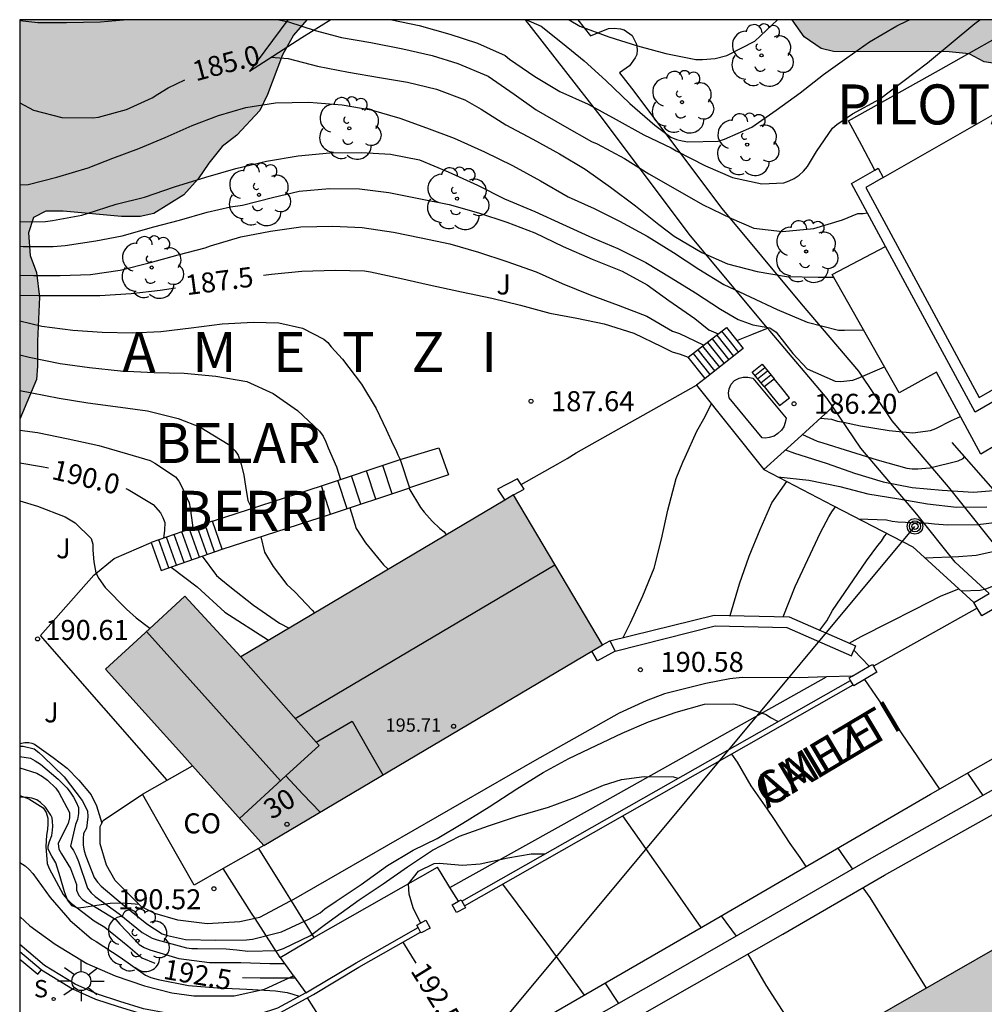
# Model space of a CAD drawing. Units: metres. Extents: x 578894 to 579245, y 4796040 to 4796291.
# Drawn here: x 578894 to 578930, y 4796253 to 4796290 of the extents above; entities that cross this region are included whole.
import ezdxf
from ezdxf.enums import TextEntityAlignment as Align

# ---------------------------------------------------------------- set-up
doc = ezdxf.new("R2010")
doc.units = ezdxf.units.M
for name, color, linetype in [('010106', 9, 'Continuous'), ('020104', 34, 'Continuous'), ('020204', 9, 'Continuous'), ('020307', 24, 'Continuous'), ('020308', 9, 'Continuous'), ('060108', 9, 'Continuous'), ('060117', 9, 'Continuous'), ('060121', 9, 'Continuous'), ('060130', 9, 'Continuous'), ('060141', 9, 'Continuous'), ('060145', 9, 'Continuous'), ('070104', 3, 'Continuous'), ('070105', 6, 'Continuous'), ('070106', 6, 'Continuous'), ('070108', 9, 'VALLA'), ('070110', 9, 'Continuous'), ('070116', 6, 'Continuous'), ('070117', 9, 'Continuous'), ('080107', 9, 'Continuous'), ('080109', 9, 'Continuous'), ('080110', 9, 'Continuous'), ('080201', 9, 'Continuous'), ('080202', 9, 'Continuous'), ('080301', 9, 'Continuous'), ('080303', 9, 'Continuous'), ('080304', 9, 'Continuous'), ('080305', 9, 'Continuous'), ('080306', 9, 'Continuous'), ('080308', 9, 'Continuous'), ('080312', 8, 'Continuous'), ('090217', 9, 'Continuous'), ('100106', 63, 'Continuous'), ('100107', 3, 'Continuous'), ('100202', 3, 'Continuous'), ('100302', 7, 'Continuous'), ('110103', 9, 'Continuous'), ('210102', 4, 'Continuous'), ('210204', 9, 'Continuous'), ('210304', 9, 'Continuous'), ('220104', 9, 'LINEA_ELECTRICA'), ('250206', 9, 'Continuous'), ('270102', 9, 'Continuous'), ('990501', 21, 'Continuous'), ('990504', 63, 'Continuous')]:
    doc.layers.add(name, color=color, linetype=linetype)
doc.layers.add('020105', color=24, linetype='Continuous', lineweight=30)
doc.layers.add('080111', color=7, linetype='Continuous', lineweight=30)
doc.styles.add('ARIAL', font='ARIAL.TTF', dxfattribs={"height": 1})
doc.styles.add('ARIALI', font='ARIALI.TTF', dxfattribs={"height": 1})
doc.styles.add('ROMANS', font='romans__.ttf', dxfattribs={"height": 1})
doc.styles.get("Standard").update_dxf_attribs({"font": 'txt.shx'})
doc.linetypes.add('LINEA_ELECTRICA', pattern='A,7.5,-0.3,["E",Standard,S=0.25,R=0,X=-0.1,Y=-0.1],-0.3', length=8.1)
doc.linetypes.add('VALLA', pattern='A,1,[200,DONOSTI.shx,S=0.1,R=0,X=0,Y=0],1', length=2)

# ---------------------------------------------------------------- blocks, each defined once
blk = doc.blocks.new('COTAPU')
blk.add_circle((0, 0), 0.075)
blk = doc.blocks.new('FAROLA')
for p, q in [((0, 0.355), (0, 0.755)), ((-0.63, 0.51), (-0.255, 0.245)), ((0.605, 0.49), (0.276, 0.223)), ((-0.355, 0), (-0.895, 0)), ((0.355, 0), (0.855, 0)), ((-0.65, -0.52), (-0.255, -0.24)), ((0, -0.355), (0, -0.755)), ((0.585, -0.52), (0.256, -0.246))]:
    blk.add_line(p, q)
blk.add_circle((0, 0), 0.355)
blk = doc.blocks.new('SANEA')
blk.add_circle((0, 0), 0.055)
blk = doc.blocks.new('ARBOL')
blk.add_circle((0, 0), 0.0587)
for centre, radius, start, end in [((-0.28, 0.855), 0.3, 359.2878, 173.6078), ((0.097, 0.97), 0.21, 23.1565, 160.4665), ((0.438, 0.881), 0.24, 301.578, 139.328), ((-0.564, 0.381), 0.532, 92.28, 254.58), ((-0.091, 0.321), 0.12, 119.14, 310.56), ((0.656, 0.288), 0.443, 319.8556, 114.7656), ((0.819, -0.249), 0.383, 235.5275, 62.0275), ((-0.556, -0.339), 0.555, 142.64, 266.54), ((-0.039, -0.384), 0.21, 189.64, 323.88), ((0.299, -0.624), 0.532, 224.67, 0.24), ((-0.301, -0.676), 0.45, 213.78, 295.32)]:
    blk.add_arc(centre, radius, start, end)
blk = doc.blocks.new('PUNTO')
blk.add_circle((0, 0), 0.075)
blk = doc.blocks.new('POSTEM')
for radius in [0.29, 0.21, 0.12]:
    blk.add_circle((0, 0), radius)
blk = doc.blocks.new('BloquePortal')
blk.add_circle((0, 0), 0.075)
at = {"flags": 5}
blk.add_attdef('INDICE', text='', height=0.75, dxfattribs=at).set_placement((0, 0), align=Align.MIDDLE_CENTER)

msp = doc.modelspace()

# ---------------------------------------------------------------- hatches: boundary and pattern name
at = {"layer": '990501'}
for points in [[(578912.805, 4796272.425), (578902.578, 4796266.363), (578900.483, 4796268.631), (578898.997, 4796267.263), (578897.511, 4796265.896), (578900.479, 4796262.591), (578903.446, 4796259.286), (578909.79, 4796263.045), (578916.134, 4796266.802)], [(578931.694, 4796255.897), (578925.417, 4796252.3), (578929.331, 4796245.461), (578932.721, 4796247.414), (578935.6, 4796249.073)]]:
    msp.add_hatch(color=256, dxfattribs=at).paths.add_polyline_path(points)
at = {"layer": '990504'}
for points in [[(578894.297, 4796275.27), (578894.918, 4796276.749), (578894.962, 4796277.253), (578894.962, 4796278.193), (578895.038, 4796279.841), (578894.926, 4796280.761), (578894.69, 4796281.401), (578894.622, 4796282.253), (578894.806, 4796282.825), (578895.266, 4796283.061), (578895.918, 4796283.057), (578898.114, 4796282.861), (578898.802, 4796282.857), (578899.318, 4796282.977), (578900.45, 4796283.681), (578900.978, 4796284.277), (578901.386, 4796284.865), (578901.882, 4796285.481), (578902.426, 4796285.913), (578903.298, 4796286.841), (578903.582, 4796287.437), (578904.146, 4796288.925), (578904.554, 4796289.657), (578905.059, 4796290.24), (578894.297, 4796290.24)], [(578935.534, 4796290.239), (578923.24, 4796290.239), (578923.694, 4796289.592), (578924.338, 4796289.16), (578924.798, 4796289.044), (578929.125, 4796289.04), (578929.881, 4796288.96), (578930.445, 4796288.664), (578931.173, 4796288.548), (578931.985, 4796288.524), (578932.949, 4796288.688), (578933.921, 4796289.04), (578934.593, 4796289.456)]]:
    msp.add_hatch(color=256, dxfattribs=at).paths.add_polyline_path(points)

# ---------------------------------------------------------------- linework, layer by layer
at = {"layer": '010106', "flags": 128}
msp.add_lwpolyline([(578894.292, 4796040.247), (579244.282, 4796040.24), (579244.287, 4796290.233), (578894.297, 4796290.24)], close=True, dxfattribs=at)
at = {"layer": '020104', "flags": 128}
for points, elevation in [([(578894.297, 4796290.206), (578894.978, 4796290.14), (578896.044, 4796290.14), (578897.318, 4796290.16), (578898.187, 4796290.24)], 184.5), ([(578904.002, 4796290.24), (578904.366, 4796290.164), (578905.37, 4796289.836), (578906.348, 4796289.568), (578907.456, 4796289.386), (578908.652, 4796289.15), (578909.754, 4796288.894), (578910.72, 4796288.596), (578911.852, 4796288.128), (578912.824, 4796287.454), (578913.654, 4796286.862), (578914.716, 4796286.248), (578915.728, 4796285.676), (578915.936, 4796285.582), (578916.958, 4796285.036), (578917.874, 4796284.458), (578918.864, 4796283.898), (578919.888, 4796283.316), (578920.975, 4796282.79), (578921.805, 4796282.428), (578922.887, 4796282.296), (578924.055, 4796282.41), (578925.127, 4796282.732), (578925.707, 4796282.98), (578925.909, 4796282.98), (578926.064, 4796282.997)], 184.5), ([(578908.24, 4796290.24), (578909.262, 4796290.02), (578910.418, 4796289.698), (578911.456, 4796289.356), (578912.484, 4796288.894), (578912.656, 4796288.766), (578913.598, 4796288.11), (578914.532, 4796287.546), (578915.602, 4796287.07), (578916.648, 4796286.494), (578917.684, 4796285.92), (578918.708, 4796285.442), (578918.9, 4796285.324), (578919.994, 4796284.764), (578921.014, 4796284.326), (578922.107, 4796284.084), (578922.937, 4796284.13), (578923.137, 4796284.194), (578923.321, 4796284.282), (578923.513, 4796284.414), (578923.675, 4796284.564), (578923.815, 4796284.74), (578924.155, 4796285.298), (578924.755, 4796286.172), (578924.923, 4796286.314), (578925.511, 4796286.717), (578926.517, 4796287.267), (578927.399, 4796287.921), (578928.321, 4796288.623), (578929.205, 4796289.361), (578930.097, 4796290.099), (578930.278, 4796290.239)], 184), ([(578913.282, 4796290.24), (578913.836, 4796289.996), (578914.634, 4796289.362), (578915.444, 4796288.692), (578916.262, 4796287.956), (578917.162, 4796287.102), (578918.1, 4796286.29), (578918.694, 4796285.842), (578918.906, 4796285.75), (578919.126, 4796285.694), (578919.334, 4796285.662), (578920.474, 4796285.69), (578920.706, 4796285.756), (578921.728, 4796286.212), (578922.648, 4796286.85), (578923.544, 4796287.494), (578924.422, 4796288.189), (578925.295, 4796288.813), (578926.139, 4796289.407), (578927.173, 4796290.015), (578927.559, 4796290.203), (578927.644, 4796290.239)], 183.5), ([(578914.889, 4796290.24), (578915.288, 4796289.994), (578916.378, 4796289.598), (578917.446, 4796289.264), (578918.508, 4796288.976), (578919.634, 4796288.748), (578919.882, 4796288.744), (578920.358, 4796288.78), (578920.798, 4796288.898), (578921.844, 4796289.441), (578922.699, 4796290.239)], 183), ([(578894.297, 4796284.045), (578894.614, 4796284.06), (578895.678, 4796284.334), (578896.854, 4796284.682), (578897.788, 4796285.054), (578898.756, 4796285.408), (578899.746, 4796285.83), (578900.754, 4796286.272), (578901.74, 4796286.65), (578902.768, 4796286.952), (578903.882, 4796287.124), (578905.126, 4796287.15), (578906.382, 4796287.048), (578907.46, 4796286.864), (578908.544, 4796286.55), (578909.54, 4796286.182), (578910.572, 4796285.802), (578911.708, 4796285.284), (578912.766, 4796284.778), (578913.816, 4796284.194), (578914.854, 4796283.6), (578915.82, 4796283.16), (578916.772, 4796282.684), (578917.806, 4796282.12), (578918.792, 4796281.518), (578919.743, 4796280.894), (578920.683, 4796280.308), (578921.673, 4796279.848), (578922.689, 4796279.382), (578923.809, 4796278.9), (578924.985, 4796278.6), (578925.203, 4796278.598), (578925.919, 4796278.611)], 185.5), ([(578894.297, 4796282.662), (578895.262, 4796282.672), (578895.52, 4796282.714), (578896.624, 4796282.916), (578896.818, 4796282.98), (578897.906, 4796283.32), (578898.968, 4796283.59), (578900.09, 4796283.976), (578901.274, 4796284.332), (578902.392, 4796284.664), (578903.544, 4796284.938), (578904.732, 4796285.138), (578905.92, 4796285.246), (578907.102, 4796285.258), (578908.188, 4796285.196), (578909.282, 4796284.984), (578910.356, 4796284.536), (578911.448, 4796284.036), (578912.462, 4796283.528), (578913.6, 4796283.046), (578914.636, 4796282.578), (578915.756, 4796282.062), (578916.712, 4796281.658), (578917.76, 4796281.14), (578918.706, 4796280.57), (578919.621, 4796280.006), (578920.559, 4796279.386), (578921.22, 4796279.007), (578921.771, 4796278.808), (578922.413, 4796278.686), (578922.642, 4796278.533), (578923.268, 4796277.723), (578923.803, 4796277.157), (578924.857, 4796276.688), (578925.073, 4796276.682), (578925.515, 4796276.722), (578925.721, 4796276.802), (578926.709, 4796277.223)], 186), ([(578894.297, 4796281.754), (578894.426, 4796281.734), (578895.55, 4796281.734), (578896.002, 4796281.772), (578897.148, 4796281.956), (578898.136, 4796282.142), (578899.32, 4796282.474), (578900.288, 4796282.728), (578901.322, 4796283.022), (578902.19, 4796283.222), (578902.646, 4796283.294), (578903.77, 4796283.58), (578904.768, 4796283.818), (578905.898, 4796283.91), (578907.028, 4796283.902), (578908.124, 4796283.768), (578909.19, 4796283.556), (578910.384, 4796283.316), (578911.492, 4796283.006), (578912.546, 4796282.646), (578913.598, 4796282.248), (578914.658, 4796281.738), (578915.748, 4796281.258), (578916.872, 4796280.81), (578917.812, 4796280.298), (578918.625, 4796279.716), (578919.591, 4796279.042), (578920.117, 4796278.62), (578920.476, 4796278.46)], 186.5), ([(578894.297, 4796280.668), (578894.808, 4796280.654), (578895.812, 4796280.654), (578896.944, 4796280.694), (578898.054, 4796280.85), (578899.19, 4796281.144), (578900.23, 4796281.426), (578901.242, 4796281.686), (578901.442, 4796281.762), (578902.58, 4796282.098), (578903.69, 4796282.308), (578904.824, 4796282.472), (578906.028, 4796282.5), (578907.13, 4796282.452), (578908.306, 4796282.278), (578909.34, 4796282.062), (578910.412, 4796281.838), (578911.492, 4796281.526), (578912.554, 4796281.178), (578913.648, 4796280.788), (578914.63, 4796280.35), (578915.678, 4796279.93), (578916.72, 4796279.54), (578917.803, 4796279.13), (578918.757, 4796278.566), (578919.023, 4796278.472), (578919.592, 4796278.201), (578919.935, 4796278.039)], 187), ([(578894.297, 4796278.958), (578895.128, 4796278.754), (578896.286, 4796278.606), (578897.382, 4796278.524), (578898.516, 4796278.5), (578899.578, 4796278.552), (578900.72, 4796278.684), (578901.882, 4796278.836), (578903.056, 4796278.906), (578904.004, 4796278.88), (578904.886, 4796278.674), (578905.686, 4796278.266), (578905.84, 4796278.136), (578905.968, 4796277.972), (578906.386, 4796277.512), (578907.106, 4796276.572), (578907.65, 4796275.66), (578908.034, 4796274.878), (578908.288, 4796274.31), (578908.39, 4796274.114), (578908.468, 4796273.924), (578908.55, 4796273.749)], 188), ([(578894.297, 4796277.677), (578894.646, 4796277.592), (578895.806, 4796277.348), (578896.906, 4796277.204), (578898.068, 4796277.08), (578899.328, 4796277.012), (578900.456, 4796276.992), (578901.648, 4796276.882), (578902.81, 4796276.672), (578903.788, 4796276.226), (578904.702, 4796275.588), (578905.528, 4796274.812), (578905.666, 4796274.626), (578905.77, 4796274.412), (578905.85, 4796274.188), (578906.165, 4796273.483), (578906.321, 4796273.006)], 188.5), ([(578894.297, 4796276.344), (578894.75, 4796276.248), (578895.772, 4796276.048), (578896.848, 4796275.874), (578897.886, 4796275.736), (578899.088, 4796275.582), (578900.228, 4796275.288), (578901.068, 4796274.964), (578901.248, 4796274.854), (578902.174, 4796274.294), (578902.37, 4796274.08), (578902.477, 4796273.912), (578902.599, 4796273.575), (578902.691, 4796273.163), (578902.752, 4796272.75), (578902.843, 4796272.215), (578902.987, 4796271.919)], 189), ([(578916.909, 4796267.078), (578917.181, 4796267.632), (578917.649, 4796268.64), (578918.079, 4796269.676), (578918.351, 4796270.762), (578918.581, 4796271.86), (578918.903, 4796273.036), (578919.149, 4796273.656), (578919.233, 4796273.848), (578919.671, 4796274.814), (578919.983, 4796275.366), (578920.077, 4796275.556), (578920.222, 4796275.839)], 188), ([(578924.304, 4796275.3), (578924.725, 4796275.266), (578924.945, 4796275.186), (578925.173, 4796275.154), (578925.807, 4796275.012), (578926.883, 4796274.838), (578927.773, 4796274.758), (578928.431, 4796274.838), (578928.631, 4796274.918), (578929.219, 4796275.218), (578929.552, 4796275.369)], 186.5), ([(578894.297, 4796274.86), (578894.956, 4796274.77), (578896.112, 4796274.528), (578897.256, 4796274.284), (578898.334, 4796273.972), (578899.184, 4796273.716), (578899.362, 4796273.62), (578900.132, 4796273.108), (578900.254, 4796272.94), (578900.364, 4796272.73), (578900.638, 4796272.132), (578900.686, 4796271.924), (578900.772, 4796271.288), (578900.775, 4796271.183)], 189.5), ([(578923.628, 4796274.688), (578924.181, 4796274.438), (578924.389, 4796274.384), (578925.435, 4796274.052), (578926.435, 4796273.748), (578927.541, 4796273.424), (578927.749, 4796273.402), (578927.951, 4796273.402), (578928.407, 4796273.442), (578929.469, 4796273.706), (578929.659, 4796273.792), (578929.706, 4796273.849)], 187), ([(578922.708, 4796273.109), (578923.873, 4796272.984), (578925.027, 4796272.738), (578926.083, 4796272.462), (578927.241, 4796272.274), (578928.317, 4796272.088), (578929.409, 4796271.962), (578930.545, 4796271.98)], 188), ([(578908.882, 4796272.681), (578909.318, 4796271.956), (578909.456, 4796271.782), (578909.752, 4796271.448), (578910.044, 4796271.166), (578910.208, 4796271.044), (578910.28, 4796270.928)], 188), ([(578920.924, 4796267.908), (578921.271, 4796269.088), (578921.635, 4796270.126), (578922.047, 4796271.132), (578922.483, 4796272.136), (578923.051, 4796272.93)], 188.5), ([(578894.297, 4796272.205), (578894.956, 4796272.009), (578895.996, 4796271.609), (578896.374, 4796271.377), (578896.974, 4796270.787), (578897.03, 4796270.579), (578897.03, 4796270.361), (578897.076, 4796269.923), (578897.148, 4796269.505), (578897.254, 4796269.297), (578897.498, 4796268.961), (578898.298, 4796268.141), (578898.656, 4796267.823), (578899.174, 4796267.426)], 190.5), ([(578929.581, 4796268.827), (578930.293, 4796268.86), (578930.501, 4796268.908), (578931.521, 4796269.304), (578932.499, 4796269.744), (578933.077, 4796270.064), (578934.061, 4796270.618), (578935.147, 4796271.098), (578936.125, 4796271.612), (578937.049, 4796272.108), (578937.437, 4796272.22), (578937.625, 4796272.126), (578940.171, 4796267.99), (578940.171, 4796267.893)], 189.5), ([(578906.672, 4796271.945), (578906.9, 4796271.168), (578907.252, 4796270.626), (578907.932, 4796269.804), (578908.104, 4796269.638)], 188.5), ([(578922.909, 4796267.86), (578923.361, 4796268.998), (578923.829, 4796270.008), (578924.311, 4796271.024), (578924.623, 4796271.602), (578924.735, 4796271.794), (578924.87, 4796271.983)], 189), ([(578925.735, 4796271.534), (578926.785, 4796271.498), (578926.999, 4796271.438), (578927.211, 4796271.412), (578928.351, 4796271.37), (578928.579, 4796271.344), (578929.063, 4796271.308), (578930.207, 4796271.314), (578931.337, 4796271.458)], 188.5), ([(578903.336, 4796270.859), (578903.47, 4796270.275), (578903.79, 4796269.74), (578904.31, 4796269.067), (578904.6, 4796268.792), (578905.25, 4796268.106), (578905.343, 4796268.001)], 189), ([(578924.287, 4796267.352), (578924.539, 4796267.702), (578924.763, 4796268.09), (578925.383, 4796269.006), (578926.037, 4796269.95), (578926.457, 4796270.526), (578926.589, 4796270.698), (578926.703, 4796270.878), (578926.792, 4796270.986)], 189.5), ([(578928.219, 4796270.067), (578929.477, 4796270.12), (578930.147, 4796270.172), (578931.279, 4796270.422)], 189), ([(578901.135, 4796270.127), (578901.668, 4796269.404), (578901.826, 4796269.264), (578902.164, 4796268.99), (578903.054, 4796268.292), (578904.036, 4796267.622), (578904.394, 4796267.438)], 189.5), ([(578925.958, 4796265.504), (578927.329, 4796263.505), (578928.77, 4796261.403)], 190.5), ([(578894.297, 4796263.005), (578894.42, 4796263.007), (578894.838, 4796262.909), (578895.006, 4796262.777), (578895.166, 4796262.619), (578895.958, 4796261.859), (578896.628, 4796260.967), (578896.83, 4796260.583), (578896.844, 4796260.357), (578896.796, 4796259.933), (578896.688, 4796259.737), (578896.666, 4796259.531), (578896.672, 4796259.301), (578896.704, 4796259.091), (578896.766, 4796258.891), (578897.08, 4796258.087), (578897.204, 4796257.911), (578897.342, 4796257.765), (578898.148, 4796257.091), (578899.052, 4796256.353), (578899.634, 4796255.977), (578899.83, 4796255.911), (578900.509, 4796255.765), (578901.641, 4796255.743), (578902.793, 4796255.747), (578903.013, 4796255.773), (578904.111, 4796256.053), (578905.155, 4796256.541), (578905.551, 4796256.761), (578905.733, 4796256.909), (578906.155, 4796257.199), (578907.085, 4796257.825), (578908.077, 4796258.531), (578909.035, 4796259.109), (578909.937, 4796259.551), (578910.897, 4796260.125), (578911.893, 4796260.731), (578912.923, 4796261.406), (578913.907, 4796262.016), (578914.879, 4796262.544), (578915.897, 4796263.032), (578916.879, 4796263.496), (578917.855, 4796263.918), (578918.897, 4796264.286), (578919.957, 4796264.582), (578921.055, 4796264.598), (578921.265, 4796264.546), (578922.275, 4796264.202), (578922.439, 4796264.08), (578922.72, 4796263.936)], 191), ([(578894.297, 4796262.627), (578894.694, 4796262.559), (578894.876, 4796262.465), (578895.068, 4796262.333), (578895.734, 4796261.777), (578896.054, 4796261.441), (578896.186, 4796261.289), (578896.312, 4796261.095), (578896.41, 4796260.909), (578896.49, 4796260.713), (578896.498, 4796260.487), (578896.46, 4796260.265), (578896.378, 4796260.067), (578896.194, 4796259.257), (578896.31, 4796259.093), (578896.412, 4796258.893), (578896.49, 4796258.689), (578896.83, 4796257.685), (578896.966, 4796257.511), (578897.126, 4796257.373), (578898.022, 4796256.723), (578898.884, 4796256.027), (578899.252, 4796255.815), (578899.44, 4796255.745), (578900.543, 4796255.445), (578900.747, 4796255.423), (578900.957, 4796255.419), (578902.027, 4796255.415), (578902.429, 4796255.373), (578902.849, 4796255.319), (578903.957, 4796255.345), (578904.175, 4796255.425), (578905.195, 4796255.915), (578905.751, 4796256.341), (578906.113, 4796256.605), (578907.017, 4796257.251), (578907.921, 4796257.845), (578908.833, 4796258.489), (578909.765, 4796259.107), (578910.781, 4796259.641), (578911.859, 4796260.017), (578912.951, 4796260.379), (578914.115, 4796260.72), (578915.123, 4796261.096), (578916.171, 4796261.546), (578916.849, 4796261.756), (578917.695, 4796261.872), (578918.803, 4796261.862), (578918.965, 4796261.804)], 191.5), ([(578920.976, 4796262.715), (578921.183, 4796262.412), (578921.693, 4796261.524), (578922.313, 4796260.65), (578922.565, 4796260.262), (578923.161, 4796259.36), (578923.529, 4796258.838), (578923.762, 4796258.497)], 191), ([(578894.297, 4796262.191), (578894.94, 4796261.999), (578895.144, 4796261.875), (578895.33, 4796261.735), (578895.644, 4796261.435), (578895.764, 4796261.273), (578896.158, 4796260.525), (578896.16, 4796260.321), (578896.11, 4796260.107), (578896.004, 4796259.925), (578895.734, 4796259.363), (578895.756, 4796259.149), (578895.86, 4796258.977), (578896.194, 4796258.429), (578896.424, 4796257.827), (578896.426, 4796257.613), (578896.504, 4796257.409), (578896.644, 4796257.257), (578896.818, 4796257.145), (578897.002, 4796257.057), (578897.892, 4796256.515), (578898.044, 4796256.333), (578898.772, 4796255.575), (578898.96, 4796255.461), (578899.164, 4796255.369), (578900.257, 4796255.045), (578901.403, 4796254.895), (578902.579, 4796254.895), (578903.667, 4796254.857), (578904.222, 4796254.857)], 192), ([(578929.819, 4796262), (578930.398, 4796261.162)], 190.5), ([(578919.838, 4796256.217), (578918.775, 4796257.74), (578916.897, 4796260.399)], 191.5), ([(578909.321, 4796256.383), (578909.043, 4796256.944), (578908.89, 4796257.456), (578908.864, 4796257.852), (578909.245, 4796258.319), (578909.823, 4796258.609), (578910.031, 4796258.621), (578910.447, 4796258.591), (578910.889, 4796258.553), (578911.551, 4796258.599), (578912.593, 4796258.825), (578913.463, 4796258.975), (578913.981, 4796258.975)], 192), ([(578924.957, 4796259.191), (578925.211, 4796258.82), (578925.505, 4796258.399)], 191), ([(578894.297, 4796258.645), (578894.496, 4796258.527), (578894.648, 4796258.391), (578894.784, 4796258.231), (578895.43, 4796257.337), (578896.17, 4796256.485), (578896.978, 4796255.791), (578897.158, 4796255.687), (578898.054, 4796255.101), (578899.013, 4796254.431), (578899.211, 4796254.341), (578899.483, 4796254.261), (578900.623, 4796254.033), (578901.707, 4796253.955), (578902.809, 4796253.901), (578903.881, 4796253.843), (578904.323, 4796253.779), (578904.531, 4796253.709), (578904.766, 4796253.634)], 193), ([(578912.39, 4796257.842), (578914.035, 4796255.623), (578915.446, 4796253.681)], 192), ([(578925.891, 4796257.699), (578926.157, 4796257.334), (578926.733, 4796256.414), (578928.264, 4796253.932)], 191), ([(578920.59, 4796256.653), (578921.15, 4796255.887)], 191.5), ([(578921.588, 4796255.215), (578922.262, 4796254.052), (578923.934, 4796251.452)], 191.5), ([(578916.229, 4796254.133), (578916.741, 4796253.368)], 192), ([(578905.065, 4796253.573), (578906.403, 4796251.468), (578907.798, 4796249.274)], 193)]:
    msp.add_lwpolyline(points, dxfattribs=dict(at, elevation=elevation))
at = {"layer": '020105', "flags": 128}
for points, elevation in [([(578903.7, 4796288.838), (578904.35, 4796288.78), (578905.458, 4796288.496), (578906.614, 4796288.274), (578907.782, 4796288.078), (578908.822, 4796287.898), (578909.914, 4796287.634), (578910.972, 4796287.242), (578911.588, 4796286.884), (578912.516, 4796286.294), (578913.52, 4796285.764), (578914.52, 4796285.216), (578915.484, 4796284.642), (578916.434, 4796283.966), (578917.374, 4796283.258), (578918.25, 4796282.562), (578918.828, 4796282.126), (578919.857, 4796281.518), (578920.825, 4796281.094), (578921.933, 4796280.8), (578923.035, 4796280.616), (578924.221, 4796280.584), (578924.794, 4796280.589)], 185), ([(578894.297, 4796287.125), (578894.808, 4796286.848), (578895.876, 4796286.574), (578897.034, 4796286.564), (578897.242, 4796286.592), (578898.294, 4796286.876), (578899.256, 4796287.308), (578899.466, 4796287.454), (578899.862, 4796287.692), (578900.48, 4796287.986)], 185), ([(578903.433, 4796280.666), (578903.724, 4796280.704), (578904.868, 4796280.82), (578906.12, 4796280.85), (578907.212, 4796280.832), (578907.44, 4796280.794), (578908.54, 4796280.55), (578909.638, 4796280.306), (578910.846, 4796280.04), (578911.994, 4796279.802), (578913.06, 4796279.538), (578914.162, 4796279.244), (578915.174, 4796279.05), (578916.194, 4796278.842), (578917.309, 4796278.486), (578918.345, 4796277.992), (578918.753, 4796277.794), (578919.042, 4796277.703), (578919.353, 4796277.585)], 187.5), ([(578894.297, 4796279.918), (578894.992, 4796279.904), (578896.158, 4796279.904), (578897.29, 4796279.904), (578898.476, 4796279.976), (578899.552, 4796280.096), (578900.133, 4796280.192)], 187.5), ([(578923, 4796274.12), (578923.329, 4796273.998), (578923.527, 4796273.924), (578924.559, 4796273.6), (578925.585, 4796273.236), (578926.661, 4796272.92), (578927.747, 4796272.71), (578928.873, 4796272.604), (578930.037, 4796272.527), (578930.797, 4796272.595)], 187.5), ([(578894.297, 4796273.631), (578895.11, 4796273.489), (578895.373, 4796273.446)], 190), ([(578898.271, 4796272.666), (578898.356, 4796272.634), (578899.29, 4796272.064), (578899.564, 4796271.752), (578899.66, 4796271.576), (578899.738, 4796271.39), (578899.719, 4796271.095), (578899.676, 4796270.8)], 190), ([(578899.974, 4796269.721), (578900.941, 4796268.976), (578901.98, 4796268.028), (578903.62, 4796266.981)], 190), ([(578925.383, 4796266.873), (578925.835, 4796267.12), (578926.895, 4796267.66), (578927.835, 4796268.138), (578928.829, 4796268.638), (578929.489, 4796268.911)], 190), ([(578894.297, 4796261.161), (578894.632, 4796261.041), (578895.174, 4796260.695), (578895.28, 4796260.519), (578895.346, 4796260.305), (578895.352, 4796260.103), (578895.338, 4796259.881), (578895.298, 4796259.673), (578895.272, 4796259.245), (578895.324, 4796258.613), (578895.402, 4796258.425), (578895.924, 4796257.443), (578896.07, 4796257.271), (578896.24, 4796257.117), (578897.08, 4796256.459), (578897.484, 4796256.219), (578898.35, 4796255.527), (578898.87, 4796255.081), (578899.352, 4796254.875)], 192.5), ([(578908.656, 4796255.663), (578909.146, 4796254.88)], 192.5), ([(578902.641, 4796254.332), (578903.303, 4796254.321), (578904.443, 4796254.319), (578904.613, 4796254.319)], 192.5)]:
    msp.add_lwpolyline(points, dxfattribs=dict(at, elevation=elevation))
at = {"layer": '060108'}
msp.add_polyline3d([(578901.533, 4796243.012, 194.558), (578901.711, 4796243.517, 194.466), (578902.183, 4796244.541, 194.254), (578902.715, 4796245.413, 194.066), (578903.407, 4796246.217, 193.878), (578903.967, 4796246.801, 193.747), (578904.731, 4796247.361, 193.575), (578905.587, 4796247.965, 193.371), (578907.671, 4796249.201, 193.043), (578914.387, 4796253.069, 192.187), (578920.155, 4796256.4, 191.531), (578928.427, 4796261.208, 190.551), (578936.871, 4796266.016, 189.835), (578943.327, 4796269.688, 189.343)], dxfattribs=at)
at = {"layer": '060117'}
for points in [[(578919.981, 4796276.796, 187.6), (578919.353, 4796277.585, 187.585), (578920.781, 4796278.698, 186.29)], [(578920.781, 4796278.698, 186.29), (578921.168, 4796278.212, 186.299)], [(578921.168, 4796278.212, 186.299), (578921.409, 4796277.909, 186.305), (578919.981, 4796276.796, 187.6)], [(578922.198, 4796276.485, 187.049), (578921.742, 4796277.029, 186.185), (578922.117, 4796277.325, 186.185), (578922.573, 4796276.781, 187.049)], [(578922.198, 4796276.485, 187.049), (578922.482, 4796276.129, 187.049), (578922.766, 4796275.773, 187.049), (578923.141, 4796276.069, 187.049), (578922.857, 4796276.425, 187.049), (578922.573, 4796276.781, 187.049)], [(578922.198, 4796276.485, 187.049), (578922.573, 4796276.781, 187.049)], [(578905.598, 4796272.765, 188.777), (578908.55, 4796273.749, 187.945)], [(578908.55, 4796273.749, 187.945), (578908.906, 4796272.689, 187.956)], [(578901.514, 4796271.441, 189.181), (578905.598, 4796272.765, 188.777)], [(578905.944, 4796271.702, 188.788), (578905.598, 4796272.765, 188.777)], [(578905.944, 4796271.702, 188.788), (578908.882, 4796272.681, 187.945)], [(578901.885, 4796270.39, 189.191), (578905.944, 4796271.702, 188.788)], [(578901.514, 4796271.441, 189.181), (578900.368, 4796271.041, 189.659), (578899.222, 4796270.642, 190.137)], [(578901.885, 4796270.39, 188.235), (578901.514, 4796271.441, 189.181)], [(578899.222, 4796270.642, 190.137), (578899.594, 4796269.588, 190.12), (578901.885, 4796270.39, 189.191)]]:
    msp.add_polyline3d(points, dxfattribs=at)
at = {"layer": '060121'}
for points in [[(578903.247, 4796259.173, 190.778), (578904.278, 4796257.512, 191.143), (578904.463, 4796257.213, 191.208)], [(578903.115, 4796256.552, 191.219), (578902.984, 4796256.755, 191.179), (578901.916, 4796258.419, 190.846)], [(578904.463, 4796257.213, 191.208), (578905.32, 4796255.832, 191.512)], [(578904.053, 4796255.09, 191.513), (578903.115, 4796256.552, 191.219)]]:
    msp.add_polyline3d(points, dxfattribs=at)
at = {"layer": '060130'}
msp.add_polyline3d([(578914.461, 4796273.589, 187.76), (578914.807, 4796273.795, 187.76), (578915.153, 4796274.001, 187.76)], dxfattribs=at)
at = {"layer": '060141'}
for points in [[(578920.602, 4796278.559, 186.452), (578920.916, 4796278.164, 186.456), (578921.23, 4796277.77, 186.46)], [(578920.068, 4796278.142, 186.938), (578920.696, 4796277.353, 186.953)], [(578920.246, 4796278.281, 186.776), (578920.874, 4796277.492, 186.791)], [(578920.424, 4796278.42, 186.614), (578921.052, 4796277.631, 186.629)], [(578919.712, 4796277.864, 187.262), (578920.34, 4796277.075, 187.277)], [(578919.89, 4796278.003, 187.1), (578920.518, 4796277.214, 187.115)], [(578919.534, 4796277.725, 187.424), (578920.162, 4796276.936, 187.439)], [(578921.848, 4796276.902, 186.385), (578922.223, 4796277.198, 186.385)], [(578921.952, 4796276.778, 186.625), (578922.327, 4796277.074, 186.625)], [(578922.073, 4796276.634, 186.857), (578922.448, 4796276.93, 186.857)], [(578907.64, 4796272.267, 188.356), (578907.294, 4796273.331, 188.345)], [(578908.252, 4796272.471, 188.132), (578907.906, 4796273.534, 188.121)], [(578906.562, 4796271.908, 188.624), (578906.216, 4796272.971, 188.613)], [(578907.08, 4796272.08, 188.512), (578906.733, 4796273.144, 188.501)], [(578901.031, 4796270.091, 188.592), (578900.659, 4796271.142, 189.538)], [(578901.316, 4796270.191, 188.473), (578900.944, 4796271.242, 189.419)], [(578901.599, 4796270.29, 188.355), (578901.227, 4796271.341, 189.301)], [(578899.88, 4796269.688, 189.544), (578899.693, 4796270.214, 189.781), (578899.507, 4796270.741, 190.018)], [(578900.172, 4796269.79, 189.422), (578899.985, 4796270.316, 189.659), (578899.799, 4796270.842, 189.896)], [(578900.454, 4796269.89, 189.305), (578900.268, 4796270.415, 189.542), (578900.082, 4796270.941, 189.778)], [(578900.741, 4796269.991, 188.713), (578900.369, 4796271.041, 189.659)]]:
    msp.add_polyline3d(points, dxfattribs=at)
at = {"layer": '060145'}
for points in [[(578921.168, 4796278.212, 186.181), (578921.73, 4796278.438, 186.11), (578922.319, 4796278.679, 186.039)], [(578908.55, 4796273.749, 187.945), (578909.998, 4796274.197, 187.741), (578910.365, 4796273.174, 187.757), (578908.906, 4796272.689, 187.942)], [(578908.906, 4796272.689, 187.942), (578908.882, 4796272.681, 187.945)], [(578899.821, 4796261.739, 190.557), (578895.074, 4796267.158, 190.557), (578897.074, 4796269.418, 190.557), (578897.838, 4796270.038, 190.401), (578899.222, 4796270.642, 190.137)], [(578924.534, 4796265.603, 190.671), (578923.513, 4796265.573, 190.721), (578921.377, 4796265.577, 190.773), (578920.913, 4796265.537, 190.773), (578920.009, 4796265.357, 190.777), (578918.461, 4796264.973, 190.769), (578917.769, 4796264.705, 190.773), (578916.761, 4796264.245, 190.777), (578913.585, 4796262.457, 190.777), (578904.463, 4796257.213, 190.757)], [(578925.494, 4796265.631, 190.625), (578924.534, 4796265.603, 190.671)], [(578897.371, 4796260.117, 190.501), (578897.426, 4796260.218, 190.501), (578898.894, 4796261.214, 190.369)], [(578898.768, 4796257.078, 190.547), (578897.866, 4796257.97, 190.533), (578897.55, 4796258.554, 190.525), (578897.31, 4796259.354, 190.529), (578897.306, 4796259.998, 190.501), (578897.371, 4796260.117, 190.501)], [(578905.32, 4796255.832, 191.505), (578909.949, 4796258.47, 192.089)], [(578903.115, 4796256.552, 190.621), (578902.549, 4796256.422, 190.609), (578901.325, 4796256.354, 190.581), (578900.214, 4796256.486, 190.565), (578899.354, 4796256.734, 190.573), (578898.862, 4796256.986, 190.549), (578898.768, 4796257.078, 190.547)], [(578904.463, 4796257.213, 190.757), (578904.429, 4796257.194, 190.757), (578903.277, 4796256.59, 190.625), (578903.115, 4796256.552, 190.621)], [(578904.053, 4796255.09, 191.513), (578905.281, 4796255.81, 191.501), (578905.32, 4796255.832, 191.505)]]:
    msp.add_polyline3d(points, dxfattribs=at)
at = {"layer": '070104'}
for points in [[(578894.297, 4796263.106, 190.699), (578894.485, 4796263.15, 190.688), (578894.629, 4796263.15, 190.688), (578894.749, 4796263.122, 190.688), (578894.841, 4796263.078, 190.688), (578895.541, 4796262.59, 190.704), (578896.077, 4796262.182, 190.692), (578896.509, 4796261.738, 190.664), (578896.973, 4796261.19, 190.612), (578897.177, 4796260.778, 190.576), (578897.371, 4796260.117, 190.544)], [(578898.768, 4796257.078, 190.868), (578898.165, 4796257.13, 191.168), (578897.677, 4796257.106, 191.548), (578897.185, 4796257.034, 192.044), (578896.701, 4796256.962, 192.236), (578896.473, 4796256.942, 192.348), (578896.265, 4796257.022, 192.444), (578896.085, 4796257.25, 192.46), (578895.969, 4796257.554, 192.46), (578895.813, 4796258.106, 192.296), (578895.641, 4796258.638, 192.164), (578895.501, 4796258.886, 192.168), (578895.421, 4796259.022, 192.22), (578895.365, 4796259.158, 192.328), (578895.365, 4796259.266, 192.46), (578895.409, 4796259.43, 192.46), (578895.493, 4796259.662, 192.46), (578895.525, 4796259.858, 192.46), (578895.529, 4796260.01, 192.46), (578895.525, 4796260.182, 192.46), (578895.505, 4796260.318, 192.46), (578895.465, 4796260.422, 192.46), (578895.257, 4796260.726, 192.428), (578895.073, 4796260.898, 192.428), (578894.937, 4796260.998, 192.424), (578894.745, 4796261.058, 192.424), (578894.589, 4796261.09, 192.432), (578894.417, 4796261.094, 192.456), (578894.297, 4796261.094, 192.478)]]:
    msp.add_polyline3d(points, dxfattribs=at)
at = {"layer": '070105'}
for points in [[(578926.661, 4796284.321, 192.231), (578926.003, 4796283.949, 192.276), (578930.257, 4796276.081, 192.416), (578938.301, 4796280.719, 192.243), (578947.564, 4796286.066, 190.891), (578952.016, 4796288.707, 188.774), (578951.172, 4796290.239, 188.765)], [(578926.745, 4796281.737, 192.326), (578925.465, 4796284.105, 192.289), (578926.341, 4796284.599, 192.239)], [(578926.341, 4796284.599, 192.239), (578926.465, 4796284.669, 192.233), (578926.661, 4796284.321, 192.231)], [(578938.707, 4796280.491, 192.21), (578938.501, 4796280.372, 192.241), (578930.101, 4796275.529, 192.425), (578926.745, 4796281.737, 192.326)], [(578919.981, 4796276.796, 187.6), (578919.823, 4796276.666, 187.741), (578919.665, 4796276.537, 187.881)], [(578922.185, 4796273.381, 188.125), (578923.458, 4796274.534, 187.171), (578924.772, 4796275.723, 186.186)], [(578916.417, 4796266.957, 191.081), (578920.321, 4796267.922, 191.131), (578923.137, 4796267.855, 191.131), (578925.625, 4796266.767, 191.186), (578925.555, 4796266.606, 191.189)], [(578916.617, 4796266.569, 191.093), (578920.365, 4796267.521, 191.133), (578923.049, 4796267.457, 191.137), (578925.465, 4796266.401, 191.193), (578925.545, 4796266.584, 191.189), (578925.555, 4796266.606, 191.189)], [(578916.134, 4796266.802, 191.065), (578916.417, 4796266.957, 191.081)], [(578916.417, 4796266.957, 191.081), (578916.617, 4796266.569, 191.093)], [(578916.617, 4796266.569, 191.093), (578915.945, 4796266.205, 191.089), (578915.74, 4796266.569, 191.089)], [(578925.555, 4796266.606, 190.216), (578925.843, 4796266.304, 190.219), (578926.131, 4796266.003, 190.222)], [(578911.241, 4796249.323, 194.464), (578911.75, 4796249.609, 191.753), (578914.82, 4796251.35, 191.753), (578918.513, 4796253.459, 191.753), (578922.896, 4796255.963, 191.753), (578926.705, 4796258.17, 191.753), (578931.789, 4796261.026, 191.753), (578935.681, 4796263.281, 191.753), (578940.36, 4796265.846, 191.753)], [(578910.865, 4796257.205, 192.21), (578918.148, 4796261.34, 192.009), (578925.433, 4796265.476, 191.809)], [(578910.96, 4796257.03, 193.011), (578918.262, 4796261.174, 192.609), (578925.534, 4796265.303, 192.208)], [(578910.416, 4796257.714, 193.176), (578910.342, 4796257.833, 193.167), (578909.949, 4796258.47, 193.117)], [(578910.735, 4796257.195, 193.218), (578910.416, 4796257.714, 193.176)], [(578895.108, 4796254.628, 193.915), (578896.274, 4796253.914, 194.04), (578897.138, 4796253.53, 194.12), (578897.986, 4796253.25, 194.132), (578898.885, 4796252.978, 194.172), (578899.841, 4796252.798, 194.16), (578900.497, 4796252.69, 194.144), (578901.013, 4796252.63, 194.124), (578901.573, 4796252.63, 194.076), (578902.277, 4796252.63, 194.052), (578902.833, 4796252.674, 194.032), (578903.321, 4796252.77, 193.984), (578904.041, 4796253.014, 193.916), (578905.309, 4796253.706, 193.709), (578907.009, 4796254.722, 193.401), (578909.318, 4796256.041, 193.19)], [(578905.013, 4796253.769, 192.544), (578905.207, 4796253.875, 193.678), (578906.906, 4796254.891, 193.37), (578909.224, 4796256.214, 193.158)], [(578905.013, 4796253.769, 192.544), (578903.958, 4796253.194, 193.883), (578903.267, 4796252.96, 193.949), (578902.804, 4796252.869, 193.996), (578902.268, 4796252.827, 194.015), (578901.571, 4796252.827, 194.039), (578901.022, 4796252.827, 194.087), (578900.523, 4796252.885, 194.107), (578899.875, 4796252.992, 194.123), (578898.932, 4796253.169, 194.136), (578898.046, 4796253.437, 194.096), (578897.211, 4796253.713, 194.085), (578896.369, 4796254.088, 194.007), (578895.217, 4796254.793, 193.881), (578894.297, 4796255.577, 193.739)], [(578894.297, 4796255.316, 193.788), (578895.098, 4796254.634, 193.912)], [(578904.053, 4796255.09, 192.457), (578904.533, 4796254.429, 192.501), (578904.557, 4796254.397, 192.503)], [(578895.098, 4796254.634, 193.914), (578895.108, 4796254.628, 193.915)], [(578904.557, 4796254.397, 192.503), (578905.013, 4796253.769, 192.544)]]:
    msp.add_polyline3d(points, dxfattribs=at)
at = {"layer": '070106'}
msp.add_polyline3d([(578930.177, 4796268.184, 191.931), (578928.213, 4796267.086, 191.968), (578926.289, 4796266.011, 192.004)], dxfattribs=at)
at = {"layer": '070108'}
for points in [[(578926.341, 4796284.599, 194.428), (578925.851, 4796285.522, 194.428), (578925.361, 4796286.445, 194.428), (578928.726, 4796288.341, 185.267), (578932.09, 4796290.239, 185.441)], [(578931.393, 4796261.721, 192.201), (578926.309, 4796258.865, 192.809), (578922.497, 4796256.657, 193.121), (578918.117, 4796254.154, 193.509), (578914.425, 4796252.046, 193.964)]]:
    msp.add_polyline3d(points, dxfattribs=at)
at = {"layer": '070110'}
for points in [[(578930.053, 4796268.397, 192.025), (578930.623, 4796268.729, 192.025)], [(578930.177, 4796268.184, 192.023), (578930.053, 4796268.397, 192.025)], [(578931.241, 4796268.409, 192.021), (578930.349, 4796267.889, 192.021), (578930.177, 4796268.184, 192.023)], [(578925.494, 4796265.631, 192.042), (578926.131, 4796266.003, 191.979)], [(578926.289, 4796266.011, 191.968), (578926.425, 4796265.777, 191.969), (578925.554, 4796265.268, 192.054), (578925.534, 4796265.303, 192.053)], [(578926.131, 4796266.003, 191.979), (578926.252, 4796266.074, 191.968), (578926.289, 4796266.011, 191.968)], [(578925.381, 4796265.565, 192.053), (578925.494, 4796265.631, 192.042)], [(578925.433, 4796265.476, 192.053), (578925.381, 4796265.565, 192.053)], [(578925.534, 4796265.303, 192.053), (578925.433, 4796265.476, 192.053)], [(578911.001, 4796256.954, 194.14), (578910.659, 4796256.768, 194.17), (578910.497, 4796257.066, 194.168), (578910.735, 4796257.195, 194.148)], [(578910.735, 4796257.195, 194.148), (578910.839, 4796257.252, 194.138), (578910.865, 4796257.205, 194.139)], [(578910.865, 4796257.205, 194.139), (578910.96, 4796257.03, 194.14)], [(578910.96, 4796257.03, 194.14), (578911.001, 4796256.954, 194.14)], [(578909.224, 4796256.214, 194.169), (578909.175, 4796256.304, 194.168), (578909.517, 4796256.49, 194.138), (578909.679, 4796256.192, 194.14)], [(578909.318, 4796256.041, 194.17), (578909.224, 4796256.214, 194.169)], [(578909.679, 4796256.192, 194.14), (578909.337, 4796256.006, 194.17), (578909.318, 4796256.041, 194.17)]]:
    msp.add_polyline3d(points, dxfattribs=at)
at = {"layer": '070116'}
for points in [[(578929.233, 4796274.389, 186.753), (578930.761, 4796272.645, 187.829), (578939.673, 4796277.748, 186.957), (578948.729, 4796282.988, 186.941), (578954.085, 4796286.055, 186.709)], [(578915.153, 4796274.001, 187.765), (578919.665, 4796276.537, 187.881)], [(578919.665, 4796276.537, 187.881), (578922.185, 4796273.381, 188.125)], [(578913.087, 4796272.815, 188.065), (578913.774, 4796273.202, 188.065), (578914.461, 4796273.589, 188.065)], [(578922.185, 4796273.381, 188.125), (578924.773, 4796272.033, 188.917), (578927.765, 4796270.481, 189.609), (578930.053, 4796268.397, 189.989)]]:
    msp.add_polyline3d(points, dxfattribs=at)
at = {"layer": '070117'}
for points in [[(578913.087, 4796272.815, 187.743), (578912.953, 4796273.028, 187.747), (578912.205, 4796272.639, 187.749), (578912.471, 4796272.227, 187.749)], [(578912.805, 4796272.425, 187.705), (578913.197, 4796272.641, 187.741), (578913.087, 4796272.815, 187.743)]]:
    msp.add_polyline3d(points, dxfattribs=at)
at = {"layer": '080107'}
for points in [[(578938.981, 4796279.908, 188.152), (578939.532, 4796278.736, 188.108), (578931.104, 4796273.945, 188.16), (578930.908, 4796274.301, 188.16), (578930.316, 4796273.957, 188.128), (578928.652, 4796277.033, 187.74), (578927.26, 4796276.253, 187.756), (578924.74, 4796280.685, 187.148), (578926.745, 4796281.737, 187.148)], [(578899.821, 4796261.739, 196.049), (578900.764, 4796262.273, 196.012)], [(578898.894, 4796261.214, 196.084), (578899.821, 4796261.739, 196.049)], [(578901.916, 4796258.419, 196.342), (578900.828, 4796257.802, 196.383), (578899.861, 4796259.508, 196.084), (578898.894, 4796261.214, 196.084)], [(578903.446, 4796259.286, 196.283), (578903.247, 4796259.173, 196.291)], [(578903.247, 4796259.173, 196.291), (578901.916, 4796258.419, 196.342)]]:
    msp.add_polyline3d(points, dxfattribs=at)
at = {"layer": '080109'}
for points in [[(578904.621, 4796264.05, 197.532), (578914.353, 4796269.81, 197.532)], [(578904.069, 4796261.712, 199.907), (578899.043, 4796267.306, 199.917)]]:
    msp.add_polyline3d(points, dxfattribs=at)
at = {"layer": '080110'}
for points in [[(578902.578, 4796266.363, 199.175), (578905.409, 4796263.158, 199.075)], [(578905.409, 4796263.158, 198.566), (578906.753, 4796263.946, 198.524), (578907.33, 4796262.937, 198.282), (578907.906, 4796261.929, 198.04)], [(578904.264, 4796261.891, 198.156), (578905.515, 4796263.039, 196.661), (578905.409, 4796263.158, 199.075)], [(578904.264, 4796261.891, 198.156), (578902.534, 4796260.303, 196.664)], [(578904.264, 4796261.891, 198.156), (578904.906, 4796261.212, 197.974), (578905.55, 4796260.533, 197.793)]]:
    msp.add_polyline3d(points, dxfattribs=at)
at = {"layer": '080111'}
for points in [[(578912.471, 4796272.227, 196.351), (578902.578, 4796266.363, 196.659), (578900.483, 4796268.631, 198.952), (578898.997, 4796267.263, 199.004), (578897.511, 4796265.896, 199.124), (578900.479, 4796262.591, 199.124), (578900.764, 4796262.273, 198.844)], [(578912.805, 4796272.425, 196.34), (578912.471, 4796272.227, 196.351)], [(578916.134, 4796266.802, 196.204), (578912.805, 4796272.425, 196.34)], [(578915.74, 4796266.569, 196.204), (578916.134, 4796266.802, 196.204)], [(578903.446, 4796259.286, 196.204), (578909.79, 4796263.045, 196.204), (578915.74, 4796266.569, 196.204)], [(578900.764, 4796262.273, 198.844), (578903.446, 4796259.286, 196.204)], [(578931.694, 4796255.897, 199.124), (578925.417, 4796252.3, 199.124)]]:
    msp.add_polyline3d(points, dxfattribs=at)
at = {"layer": '100106', "flags": 128}
for points, elevation in [([(578905.059, 4796290.24), (578904.554, 4796289.657), (578904.146, 4796288.925), (578903.582, 4796287.437), (578903.298, 4796286.841), (578902.426, 4796285.913), (578901.882, 4796285.481), (578901.386, 4796284.865), (578900.978, 4796284.277), (578900.45, 4796283.681), (578899.318, 4796282.977), (578898.802, 4796282.857), (578898.114, 4796282.861), (578895.918, 4796283.057), (578895.266, 4796283.061), (578894.806, 4796282.825), (578894.622, 4796282.253), (578894.69, 4796281.401), (578894.926, 4796280.761), (578895.038, 4796279.841), (578894.962, 4796278.193), (578894.962, 4796277.253), (578894.918, 4796276.749), (578894.297, 4796275.27)], 189.428), ([(578935.534, 4796290.239), (578934.593, 4796289.456), (578933.921, 4796289.04), (578932.949, 4796288.688), (578931.985, 4796288.524), (578931.173, 4796288.548), (578930.445, 4796288.664), (578929.881, 4796288.96), (578929.125, 4796289.04), (578924.798, 4796289.044), (578924.338, 4796289.16), (578923.694, 4796289.592), (578923.24, 4796290.239)], 185.126)]:
    msp.add_lwpolyline(points, dxfattribs=dict(at, elevation=elevation))
at = {"layer": '100107'}
for points in [[(578905.95, 4796290.24, 185.255), (578904.873, 4796289.565, 185.512), (578902.901, 4796288.301, 186)], [(578904.348, 4796290.24, 185.472), (578902.901, 4796288.301, 186)], [(578922.319, 4796278.679, 186.039), (578919.438, 4796282.133, 186.265), (578916.054, 4796286.645, 185.057), (578913.474, 4796289.945, 184.489), (578913.253, 4796290.24, 184.454)], [(578915.216, 4796290.24, 184.615), (578915.454, 4796289.936, 184.667), (578915.692, 4796289.631, 184.72), (578916.365, 4796289.91, 184.012), (578916.577, 4796289.922, 184.012), (578916.805, 4796289.898, 184.012), (578916.953, 4796289.858, 184.008), (578917.253, 4796289.642, 183.928), (578917.329, 4796289.498, 183.928), (578917.413, 4796289.318, 183.928), (578917.437, 4796289.11, 183.928), (578917.421, 4796288.938, 183.944), (578917.365, 4796288.806, 183.96), (578917.145, 4796288.506, 184.06), (578916.768, 4796288.253, 184.148), (578917.222, 4796287.673, 185.057), (578920.606, 4796283.161, 186.265), (578923.585, 4796279.589, 187.209), (578925.729, 4796277.065, 188.189), (578926.981, 4796275.201, 188.853), (578929.089, 4796272.729, 190.161), (578931.28, 4796269.988, 191.945)], [(578924.772, 4796275.723, 188.3), (578924.561, 4796276.037, 188.189), (578922.417, 4796278.561, 187.209), (578922.319, 4796278.679, 186.039)], [(578930.623, 4796268.729, 191.71), (578929.357, 4796269.905, 191.393), (578927.921, 4796271.701, 190.161), (578925.813, 4796274.173, 188.853), (578924.772, 4796275.723, 188.3)], [(578910.416, 4796257.714, 193.091), (578916.221, 4796260.945, 192.949), (578924.534, 4796265.603, 192.081)], [(578894.297, 4796256.619, 193.983), (578894.674, 4796256.278, 194.024), (578895.622, 4796255.582, 194.044), (578896.81, 4796254.862, 194.132), (578897.87, 4796254.394, 194.228), (578898.965, 4796254.03, 194.256), (578899.997, 4796253.762, 194.26), (578900.821, 4796253.65, 194.268), (578901.525, 4796253.65, 194.272), (578902.329, 4796253.65, 194.272), (578903.473, 4796253.906, 194.224), (578904.557, 4796254.397, 194.117)]]:
    msp.add_polyline3d(points, dxfattribs=at)
at = {"layer": '110103'}
msp.add_polyline3d([(578926.661, 4796284.321, 184.312), (578931.815, 4796287.279, 184.295), (578936.969, 4796290.239, 184.277)], dxfattribs=at)
at = {"layer": '210102'}
msp.add_polyline3d([(578894.297, 4796255.031, 193.027), (578894.967, 4796254.461, 193.132), (578895.108, 4796254.628, 193.094)], dxfattribs=at)
at = {"layer": '220104'}
msp.add_polyline3d([(578902.165, 4796240.424, 201.306), (578915.007, 4796255.837, 198.39), (578927.849, 4796271.248, 195.473)], dxfattribs=at)
at = {"layer": '270102'}
msp.add_polyline3d([(578922.121, 4796274.565, 187.509), (578920.881, 4796276.072, 187.509), (578920.865, 4796276.241, 187.509), (578920.885, 4796276.397, 187.509), (578920.965, 4796276.581, 187.509), (578921.085, 4796276.713, 187.509), (578921.265, 4796276.797, 187.509), (578921.413, 4796276.837, 187.509), (578921.585, 4796276.845, 187.509), (578921.777, 4796276.809, 187.509), (578923.017, 4796275.302, 187.509), (578922.989, 4796275.137, 187.509), (578922.929, 4796274.977, 187.509), (578922.845, 4796274.853, 187.509), (578922.713, 4796274.725, 187.509), (578922.565, 4796274.629, 187.509), (578922.385, 4796274.573, 187.509), (578922.241, 4796274.557, 187.509), (578922.121, 4796274.565, 187.509)], dxfattribs=at)

# ---------------------------------------------------------------- block references
at = {"layer": '020204', "rotation": 359.9987685839998}
for p in [(578913.458, 4796275.94, 187.644), (578923.315, 4796275.842, 186.196), (578894.962, 4796267.029, 190.608), (578917.559, 4796265.872, 190.578), (578901.571, 4796257.665, 190.52)]:
    msp.add_blockref('COTAPU', p, dxfattribs=at)
at = {"layer": '080201', "rotation": 359.9987685839998}
msp.add_blockref('PUNTO', (578910.555, 4796263.755, 195.706), dxfattribs=at)
at = {"layer": '080202', "rotation": 359.9987685839998}
msp.add_blockref('BloquePortal', (578904.311, 4796260.08), dxfattribs=at)
at = {"layer": '090217', "rotation": 359.9987685839998}
msp.add_blockref('POSTEM', (578927.849, 4796271.249, 188.63), dxfattribs=at)
at = {"layer": '100202', "rotation": 359.9987685839998}
for p in [(578922.098, 4796288.901, 186.25), (578919.114, 4796287.149, 186.874), (578906.646, 4796286.165, 189.734), (578921.558, 4796285.557, 189.158), (578903.258, 4796283.677, 190.87), (578910.686, 4796283.533, 188.314), (578923.769, 4796281.549, 190.45), (578899.242, 4796280.953, 190.418), (578898.71, 4796255.714, 193.994)]:
    msp.add_blockref('ARBOL', p, dxfattribs=at)
at = {"layer": '210204', "rotation": 359.9987685839998}
msp.add_blockref('SANEA', (578895.565, 4796253.532, 193.5), dxfattribs=at)
at = {"layer": '250206', "rotation": 359.9987685839998}
msp.add_blockref('FAROLA', (578896.601, 4796254.202, 193.381), dxfattribs=at)

# ---------------------------------------------------------------- texts
at = {"layer": '020307', "style": 'ARIALI'}
for s, rotation, p in [('185.0', 14.9958, (578900.894, 4796287.926, 184.995)), ('187.5', 7.5028, (578900.558, 4796279.91, 187.495)), ('190.0', 346.2608, (578895.45, 4796273.034, 189.995)), ('192.5', 350.0948, (578899.641, 4796254.296, 192.495)), ('192.5', 301.7998, (578908.918, 4796254.594, 192.495))]:
    msp.add_text(s, height=0.75, rotation=rotation, dxfattribs=at).set_placement(p)
at = {"layer": '020308', "style": 'ARIAL'}
for s, p in [('187.64', (578914.208, 4796275.565, 187.639)), ('186.20', (578924.065, 4796275.467, 186.191)), ('190.61', (578895.254, 4796266.99, 190.603)), ('190.58', (578918.309, 4796265.793, 190.573)), ('190.52', (578897.979, 4796256.895, 190.515))]:
    msp.add_text(s, height=0.75, rotation=359.9988, dxfattribs=at).set_placement(p)
at = {"layer": '080301', "style": 'ARIAL'}
msp.add_text('CO', height=0.75, rotation=359.9988, dxfattribs=at).set_placement((578900.427, 4796259.741))
at = {"layer": '080303', "style": 'ARIAL'}
msp.add_text('195.71', height=0.5, rotation=359.9988, dxfattribs=at).set_placement((578908.005, 4796263.55, 195.7))
at = {"layer": '080304', "style": 'ARIALI'}
msp.add_text('A   M   E   T   Z   I', height=1.49996, rotation=359.9988, dxfattribs=at).set_placement((578898.141, 4796277.037))
at = {"layer": '080305', "style": 'ARIALI'}
for s, height, p in [('PILOTALEKUA', 1.49996, (578924.923, 4796286.314)), ('BELAR ', 1.5, (578899.362, 4796273.62)), (' BERRI', 1.5, (578899.715, 4796271.08))]:
    msp.add_text(s, height=height, rotation=359.9988, dxfattribs=at).set_placement(p)
at = {"layer": '080306', "style": 'ARIALI'}
msp.add_text('AMEZTI', height=1.25, rotation=30.7988, dxfattribs=at).set_placement((578922.313, 4796260.65))
at = {"layer": '080308', "style": 'ARIALI'}
msp.add_text('30', height=0.75, rotation=31.4988, dxfattribs=at).set_placement((578903.736, 4796260.241))
at = {"layer": '080312', "style": 'ARIALI'}
msp.add_text('CALLE', height=1.25, rotation=30.7988, dxfattribs=at).set_placement((578922.313, 4796260.65))
at = {"layer": '100302', "style": 'ARIAL'}
for p in [(578912.157, 4796279.94), (578895.657, 4796270.051), (578895.207, 4796263.901)]:
    msp.add_text('J', height=0.75, rotation=359.9988, dxfattribs=at).set_placement(p)
at = {"layer": '210304', "style": 'ROMANS'}
msp.add_text('S', height=0.65, rotation=359.9988, dxfattribs=at).set_placement((578894.824, 4796253.594, 193.495))

doc.saveas('drawing.dxf')
